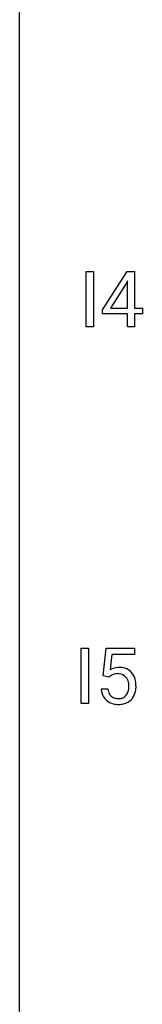
# Model space of a CAD drawing. Extents: x 3 to 27, y -3 to 164.
# Drawn here: x 3 to 5, y 101 to 122 of the extents above; entities that cross this region are included whole.
import ezdxf

# ---------------------------------------------------------------- set-up
doc = ezdxf.new("R2010")
doc.units = 0
doc.layers.add('DEFAULT_255_1_234', color=255, linetype='CONTINUOUS')
doc.layers.add('DEFAULT_255_2_778', color=255, linetype='CONTINUOUS')

msp = doc.modelspace()

# ---------------------------------------------------------------- linework, layer by layer
at = {"layer": 'DEFAULT_255_1_234'}
for p, q in [((4.183, 115.765), (4.183, 116.935)), ((4.183, 116.935), (4.338, 116.935)), ((4.338, 116.935), (4.338, 115.765)), ((4.526, 116.124), (5.05, 116.935)), ((5.05, 116.935), (5.208, 116.935)), ((5.208, 116.935), (5.208, 116.158)), ((5.041, 116.699), (4.695, 116.158)), ((5.059, 116.732), (5.041, 116.699)), ((5.059, 116.158), (5.059, 116.732)), ((4.526, 116.037), (4.526, 116.124)), ((5.059, 116.037), (4.526, 116.037)), ((4.695, 116.158), (5.059, 116.158)), ((5.059, 115.765), (5.059, 116.037)), ((5.208, 116.158), (5.371, 116.158)), ((5.371, 116.037), (5.208, 116.037)), ((5.208, 116.037), (5.208, 115.765)), ((5.371, 116.158), (5.371, 116.037)), ((4.338, 115.765), (4.183, 115.765)), ((5.208, 115.765), (5.059, 115.765)), ((4.078, 107.828), (4.078, 108.997)), ((4.078, 108.997), (4.232, 108.997)), ((4.232, 108.997), (4.232, 107.828)), ((4.544, 108.414), (4.603, 108.997)), ((4.603, 108.997), (5.202, 108.997)), ((5.202, 108.997), (5.202, 108.86)), ((4.729, 108.86), (4.694, 108.541)), ((5.202, 108.86), (4.729, 108.86)), ((4.662, 108.384), (4.544, 108.414)), ((4.702, 108.416), (4.662, 108.384)), ((4.502, 108.136), (4.642, 108.136)), ((4.232, 107.828), (4.078, 107.828))]:
    msp.add_line(p, q, dxfattribs=at)
for centre, radius, start, end in [((4.879, 108.223), 0.368, 93.7182, 120.2539), ((4.889, 108.142), 0.449, 89.966, 94.2496), ((4.893, 108.201), 0.39, 73.8043, 90.5586), ((4.916, 108.287), 0.302, 41.3071, 73.543), ((4.809, 108.276), 0.176, 114.1951, 127.3641), ((4.832, 108.221), 0.235, 98.9831, 113.8909), ((4.852, 108.099), 0.36, 89.6805, 99.1614), ((4.855, 108.166), 0.293, 84.6958, 90.0676), ((4.867, 108.247), 0.211, 41.785, 85.9893), ((4.844, 108.227), 0.241, 12.649, 41.6081), ((4.875, 108.251), 0.356, 13.5076, 41.2174), ((4.71, 108.208), 0.526, 1.1331, 13.8829), ((4.949, 108.174), 0.449, 184.9247, 194.4976), ((4.969, 108.178), 0.329, 187.3601, 198.6733), ((4.845, 108.154), 0.237, 320.6713, 344.5442), ((4.73, 108.188), 0.358, 344.2412, 356.7357), ((4.738, 108.202), 0.35, 359.5577, 12.9535), ((4.605, 108.199), 0.483, 356.3549, 0.05), ((4.872, 108.157), 0.36, 323.673, 348.1673), ((4.697, 108.197), 0.54, 347.8572, 0.4293), ((4.569, 108.201), 0.667, 359.9919, 1.5443), ((4.826, 108.138), 0.32, 193.7537, 228.5271), ((4.833, 108.149), 0.334, 228.9024, 256.3314), ((4.864, 108.141), 0.218, 198.4452, 217.7945), ((4.834, 108.12), 0.182, 218.2887, 228.5612), ((4.844, 108.133), 0.198, 228.9655, 258.1235), ((4.864, 108.222), 0.288, 257.7258, 270.4014), ((4.869, 108.177), 0.244, 269.4204, 286.4209), ((4.884, 108.123), 0.188, 286.7251, 320.6004), ((4.908, 108.135), 0.319, 281.8396, 316.5458), ((4.901, 108.139), 0.326, 316.8171, 323.1493), ((4.863, 108.269), 0.458, 256.2427, 270.4486), ((4.87, 108.291), 0.479, 269.577, 282.4215)]:
    msp.add_arc(centre, radius, start, end, dxfattribs=at)
at = {"layer": 'DEFAULT_255_2_778'}
msp.add_line((2.779, -1.984), (2.779, 163.116), dxfattribs=at)

doc.saveas('drawing.dxf')
